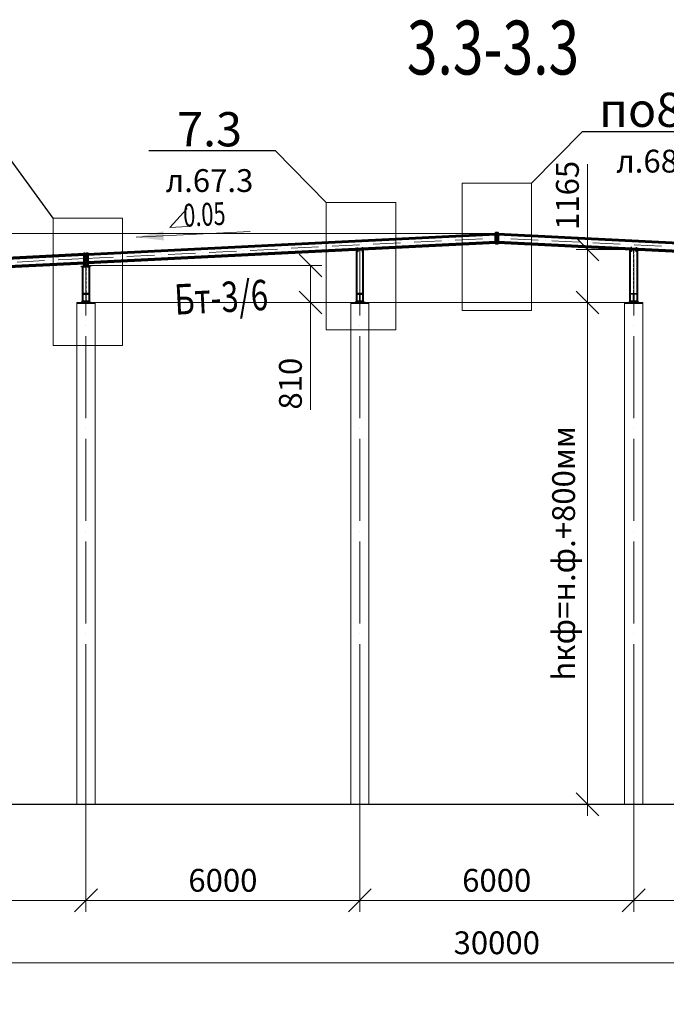
# Model space of a CAD drawing. Units: millimetres. Extents: x -336303 to 6301738, y -1555121 to 477.
# Drawn here: x 1262839 to 1277005, y -1380683 to -1359099 of the extents above; entities that cross this region are included whole.
import ezdxf
from ezdxf import colors
from ezdxf.entities.mleader import LeaderData, LeaderLine
from ezdxf.enums import TextEntityAlignment as Align
from ezdxf.math import Vec2, Vec3

# ---------------------------------------------------------------- set-up
doc = ezdxf.new("R2010")
doc.units = ezdxf.units.MM
doc.header["$PDMODE"] = 3
for name, pattern in [('ACAD_ISO04W100', [30, 24, -3, 0, -3]), ('ACAD_ISO10W100', [18, 12, -3, 0, -3]), ('DASHED', [19.05, 12.7, -6.35]), ('DASHED2', [9.525, 6.35, -3.175])]:
    doc.linetypes.add(name, pattern=pattern)
doc.layers.get('0').update_dxf_attribs({"lineweight": 30})
for name, color, linetype, lineweight in [('Osi', 30, 'ACAD_ISO04W100', 15), ('Бетон', 111, 'Continuous', 15), ('Болт', 243, 'Continuous', 40), ('Маркировка', 11, 'Continuous', 15), ('Размеры', 133, 'Continuous', 30), ('Сварка', 191, 'Continuous', 25), ('Сталь', 131, 'Continuous', 15), ('Сталь осн.', 151, 'Continuous', 40), ('Текст', 213, 'Continuous', 30), ('Фермы Стропильные', 173, 'Continuous', 60)]:
    doc.layers.add(name, color=color, linetype=linetype, lineweight=lineweight)
doc.styles.add('simplex', font='simplex.shx', dxfattribs={"width": 0.75, "oblique": 15})
doc.styles.add('SPDS', font='simplex.shx', dxfattribs={"width": 0.7, "oblique": 15})
doc.dimstyles.new('1-200', dxfattribs={"dimscale": 200, "dimtxt": 2.5, "dimasz": 2.5, "dimexe": 1.25, "dimexo": 0, "dimtad": 1, "dimtxsty": 'SPDS', "dimblk": 'OBLIQUE', "dimcen": 2.5, "dimdle": 1.25, "dimclrd": 256, "dimclre": 256, "dimadec": 0, "dimazin": 0, "dimtfac": 1, "dimtmove": 0, "dimatfit": 3, "dimfxl": 1, "dimlwd": 15, "dimlwe": 15, "dimarcsym": 0})

# ---------------------------------------------------------------- blocks, each defined once
blk = doc.blocks.new('_Oblique')
at = {"color": 0, "linetype": 'ByBlock', "lineweight": -2}
blk.add_line((-0.5, -0.5), (0.5, 0.5), dxfattribs=at)
blk = doc.blocks.new('*D2834')
at = {"layer": 'Defpoints', "color": 0, "linetype": 'ByBlock', "ltscale": 150, "transparency": 16777216}
for p in [(1264291, -1376298), (1270291, -1376298), (1270291, -1378405)]:
    blk.add_point(p, dxfattribs=at)
at = {"layer": 'Размеры', "linetype": 'ByBlock', "lineweight": 15, "ltscale": 150, "transparency": 16777216}
for p, q in [((1264291, -1376298), (1264291, -1378655)), ((1270291, -1376298), (1270291, -1378655)), ((1264041, -1378405), (1270541, -1378405))]:
    blk.add_line(p, q, dxfattribs=at)
at = {"layer": 'Размеры', "linetype": 'ByBlock', "lineweight": 15, "ltscale": 150, "transparency": 16777216, "xscale": 500, "yscale": 500, "zscale": 500, "rotation": 180}
blk.add_blockref('_Oblique', (1264291, -1378405), dxfattribs=at)
at = {"layer": 'Размеры', "linetype": 'ByBlock', "lineweight": 15, "ltscale": 150, "transparency": 16777216, "xscale": 500, "yscale": 500, "zscale": 500}
blk.add_blockref('_Oblique', (1270291, -1378405), dxfattribs=at)
at = {"layer": 'Размеры', "color": 0, "linetype": 'ByBlock', "ltscale": 150, "transparency": 16777216, "insert": (1267291, -1378030), "char_height": 500, "attachment_point": 5, "style": 'simplex'}
blk.add_mtext('6000', dxfattribs=at)
blk = doc.blocks.new('*D2835')
at = {"layer": 'Defpoints', "color": 0, "linetype": 'ByBlock', "ltscale": 150, "transparency": 16777216}
for p in [(1276291, -1376298), (1282291, -1376837), (1282291, -1378405)]:
    blk.add_point(p, dxfattribs=at)
at = {"layer": 'Размеры', "linetype": 'ByBlock', "lineweight": 15, "ltscale": 150, "transparency": 16777216}
for p, q in [((1276291, -1376298), (1276291, -1378655)), ((1282291, -1376837), (1282291, -1378655)), ((1276041, -1378405), (1282541, -1378405))]:
    blk.add_line(p, q, dxfattribs=at)
at = {"layer": 'Размеры', "linetype": 'ByBlock', "lineweight": 15, "ltscale": 150, "transparency": 16777216, "xscale": 500, "yscale": 500, "zscale": 500, "rotation": 180}
blk.add_blockref('_Oblique', (1276291, -1378405), dxfattribs=at)
at = {"layer": 'Размеры', "linetype": 'ByBlock', "lineweight": 15, "ltscale": 150, "transparency": 16777216, "xscale": 500, "yscale": 500, "zscale": 500}
blk.add_blockref('_Oblique', (1282291, -1378405), dxfattribs=at)
at = {"layer": 'Размеры', "color": 0, "linetype": 'ByBlock', "ltscale": 150, "transparency": 16777216, "insert": (1279291, -1378030), "char_height": 500, "attachment_point": 5, "style": 'simplex'}
blk.add_mtext('6000', dxfattribs=at)
blk = doc.blocks.new('*D2836')
at = {"layer": 'Defpoints', "color": 0, "linetype": 'ByBlock', "ltscale": 150, "transparency": 16777216}
for p in [(1288291, -1379774), (1258291, -1380683), (1288291, -1380683)]:
    blk.add_point(p, dxfattribs=at)
at = {"layer": 'Размеры', "linetype": 'ByBlock', "lineweight": 15, "ltscale": 150, "transparency": 16777216}
for p, q in [((1258291, -1380683), (1258291, -1379524)), ((1288291, -1380683), (1288291, -1379524)), ((1258041, -1379774), (1288541, -1379774))]:
    blk.add_line(p, q, dxfattribs=at)
at = {"layer": 'Размеры', "linetype": 'ByBlock', "lineweight": 15, "ltscale": 150, "transparency": 16777216, "xscale": 500, "yscale": 500, "zscale": 500, "rotation": 180}
blk.add_blockref('_Oblique', (1258291, -1379774), dxfattribs=at)
at = {"layer": 'Размеры', "linetype": 'ByBlock', "lineweight": 15, "ltscale": 150, "transparency": 16777216, "xscale": 500, "yscale": 500, "zscale": 500}
blk.add_blockref('_Oblique', (1288291, -1379774), dxfattribs=at)
at = {"layer": 'Размеры', "color": 0, "linetype": 'ByBlock', "ltscale": 150, "transparency": 16777216, "insert": (1273291, -1379399), "char_height": 500, "attachment_point": 5, "style": 'simplex'}
blk.add_mtext('30000', dxfattribs=at)
blk = doc.blocks.new('*D2859')
at = {"layer": 'Defpoints', "color": 0, "linetype": 'ByBlock', "ltscale": 150, "transparency": 16777216}
for p in [(1270291, -1376298), (1276291, -1376298), (1276291, -1378405)]:
    blk.add_point(p, dxfattribs=at)
at = {"layer": 'Размеры', "linetype": 'ByBlock', "lineweight": 15, "ltscale": 150, "transparency": 16777216}
for p, q in [((1270291, -1376298), (1270291, -1378655)), ((1276291, -1376298), (1276291, -1378655)), ((1270041, -1378405), (1276541, -1378405))]:
    blk.add_line(p, q, dxfattribs=at)
at = {"layer": 'Размеры', "linetype": 'ByBlock', "lineweight": 15, "ltscale": 150, "transparency": 16777216, "xscale": 500, "yscale": 500, "zscale": 500, "rotation": 180}
blk.add_blockref('_Oblique', (1270291, -1378405), dxfattribs=at)
at = {"layer": 'Размеры', "linetype": 'ByBlock', "lineweight": 15, "ltscale": 150, "transparency": 16777216, "xscale": 500, "yscale": 500, "zscale": 500}
blk.add_blockref('_Oblique', (1276291, -1378405), dxfattribs=at)
at = {"layer": 'Размеры', "color": 0, "linetype": 'ByBlock', "ltscale": 150, "transparency": 16777216, "insert": (1273291, -1378030), "char_height": 500, "attachment_point": 5, "style": 'simplex'}
blk.add_mtext('6000', dxfattribs=at)
blk = doc.blocks.new('*D2837')
at = {"layer": 'Defpoints', "color": 0, "linetype": 'ByBlock', "ltscale": 150, "transparency": 16777216}
for p in [(1264291, -1376298), (1264291, -1378405), (1258291, -1380683)]:
    blk.add_point(p, dxfattribs=at)
at = {"layer": 'Размеры', "linetype": 'ByBlock', "lineweight": 15, "ltscale": 150, "transparency": 16777216}
for p, q in [((1264291, -1376298), (1264291, -1378655)), ((1258291, -1380683), (1258291, -1378155)), ((1258041, -1378405), (1264541, -1378405))]:
    blk.add_line(p, q, dxfattribs=at)
at = {"layer": 'Размеры', "linetype": 'ByBlock', "lineweight": 15, "ltscale": 150, "transparency": 16777216, "xscale": 500, "yscale": 500, "zscale": 500, "rotation": 180}
blk.add_blockref('_Oblique', (1258291, -1378405), dxfattribs=at)
at = {"layer": 'Размеры', "linetype": 'ByBlock', "lineweight": 15, "ltscale": 150, "transparency": 16777216, "xscale": 500, "yscale": 500, "zscale": 500}
blk.add_blockref('_Oblique', (1264291, -1378405), dxfattribs=at)
at = {"layer": 'Размеры', "color": 0, "linetype": 'ByBlock', "ltscale": 150, "transparency": 16777216, "insert": (1261291, -1378030), "char_height": 500, "attachment_point": 5, "style": 'simplex'}
blk.add_mtext('6000', dxfattribs=at)
blk = doc.blocks.new('_None')
blk = doc.blocks.new('*U2769')
at = {"layer": 'Маркировка', "linetype": 'ByBlock', "lineweight": 15, "ltscale": 100}
blk.add_hatch(color=256, dxfattribs=at).paths.add_polyline_path([(0, 0), (594, 130), (604, -70)])
at = {"layer": 'Маркировка', "linetype": 'ByBlock', "ltscale": 100}
for q in [(1112, 633), (1132, 233)]:
    blk.add_line((732, 213), q, dxfattribs=at)
at = {"layer": 'Маркировка', "linetype": 'Continuous', "lineweight": 15, "ltscale": 100}
blk.add_line((0, 0), (2492, 125), dxfattribs=at)
at = {"layer": 'Маркировка', "linetype": 'ByBlock', "ltscale": 100, "style": 'SPDS', "oblique": 15, "width": 0.7}
blk.add_text(' 0.05', height=500, rotation=2.8629, dxfattribs=at).set_placement((932, 223))
blk = doc.blocks.new('*D2852')
at = {"layer": 'Defpoints', "color": 0, "linetype": 'ByBlock', "ltscale": 150, "transparency": 16777216}
for p in [(1256600, -1363788), (1273291, -1363788), (1258291, -1364538)]:
    blk.add_point(p, dxfattribs=at)
at = {"layer": 'Размеры', "linetype": 'ByBlock', "lineweight": 15, "ltscale": 150, "transparency": 16777216}
for p, q in [((1256600, -1363788), (1256600, -1362055)), ((1273291, -1363788), (1256350, -1363788)), ((1256600, -1364788), (1256600, -1363788)), ((1258291, -1364538), (1256350, -1364538))]:
    blk.add_line(p, q, dxfattribs=at)
at = {"layer": 'Размеры', "linetype": 'ByBlock', "lineweight": 15, "ltscale": 150, "transparency": 16777216, "xscale": 500, "yscale": 500, "zscale": 500}
for p, rotation in [((1256600, -1363788), 90), ((1256600, -1364538), 270)]:
    blk.add_blockref('_Oblique', p, dxfattribs=dict(at, rotation=rotation))
at = {"layer": 'Размеры', "color": 0, "linetype": 'ByBlock', "ltscale": 150, "transparency": 16777216, "insert": (1256225, -1362672), "char_height": 500, "attachment_point": 5, "rotation": 90, "style": 'simplex'}
blk.add_mtext('750', dxfattribs=at)
blk = doc.blocks.new('*D2854')
at = {"layer": 'Defpoints', "color": 0, "linetype": 'ByBlock', "ltscale": 150, "transparency": 16777216}
for p in [(1264491, -1365298), (1270585, -1376298), (1275279, -1376298)]:
    blk.add_point(p, dxfattribs=at)
at = {"layer": 'Размеры', "linetype": 'ByBlock', "lineweight": 15, "ltscale": 150, "transparency": 16777216}
for p, q in [((1275279, -1365048), (1275279, -1376548)), ((1264491, -1365298), (1275529, -1365298)), ((1270585, -1376298), (1275529, -1376298))]:
    blk.add_line(p, q, dxfattribs=at)
at = {"layer": 'Размеры', "linetype": 'ByBlock', "lineweight": 15, "ltscale": 150, "transparency": 16777216, "xscale": 500, "yscale": 500, "zscale": 500}
for p, rotation in [((1275279, -1365298), 90), ((1275279, -1376298), 270)]:
    blk.add_blockref('_Oblique', p, dxfattribs=dict(at, rotation=rotation))
at = {"layer": 'Размеры', "color": 0, "linetype": 'ByBlock', "ltscale": 150, "transparency": 16777216, "insert": (1274820, -1370798), "char_height": 500, "attachment_point": 5, "rotation": 90, "style": 'simplex'}
blk.add_mtext('hкф=н.ф.+800мм', dxfattribs=at)
blk = doc.blocks.new('*D2855')
at = {"layer": 'Defpoints', "color": 0, "ltscale": 100, "transparency": 16777216}
for p in [(1275279, -1364133), (1276291, -1364133), (1276291, -1365298)]:
    blk.add_point(p, dxfattribs=at)
at = {"layer": 'Размеры', "lineweight": 15, "ltscale": 100, "transparency": 16777216}
for p, q in [((1275279, -1364133), (1275279, -1362266)), ((1276291, -1364133), (1275029, -1364133)), ((1275279, -1365548), (1275279, -1364133)), ((1276291, -1365298), (1275029, -1365298))]:
    blk.add_line(p, q, dxfattribs=at)
at = {"layer": 'Размеры', "lineweight": 15, "ltscale": 100, "transparency": 16777216, "xscale": 500, "yscale": 500, "zscale": 500}
for p, rotation in [((1275279, -1364133), 90), ((1275279, -1365298), 270)]:
    blk.add_blockref('_Oblique', p, dxfattribs=dict(at, rotation=rotation))
at = {"layer": 'Размеры', "color": 0, "ltscale": 100, "transparency": 16777216, "insert": (1274904, -1362950), "char_height": 500, "attachment_point": 5, "rotation": 90, "style": 'SPDS'}
blk.add_mtext('1165', dxfattribs=at)
blk = doc.blocks.new('APF130500_1k1')
at = {"ltscale": 100}
blk.add_lwpolyline([(3, 22), (3, 172, -0.414214), (16, 185), (75, 185), (75, 194), (-75, 194), (-75, 185), (-16, 185, -0.414214), (-3, 172), (-3, 22, -0.414214), (-16, 9), (-75, 9), (-75, 0), (75, 0), (75, 9), (16, 9, -0.414214)], format="xyb", close=True, dxfattribs=at)
blk = doc.blocks.new('*D3075')
at = {"layer": 'Defpoints', "color": 0, "ltscale": 100, "transparency": 16777216}
for p in [(1264291, -1364488), (1269210, -1364488), (1270291, -1365298)]:
    blk.add_point(p, dxfattribs=at)
at = {"layer": 'Размеры', "lineweight": 15, "ltscale": 100, "transparency": 16777216}
for p, q in [((1264291, -1364488), (1269460, -1364488)), ((1269210, -1364488), (1269210, -1365548)), ((1270291, -1365298), (1268960, -1365298)), ((1269210, -1365298), (1269210, -1367653))]:
    blk.add_line(p, q, dxfattribs=at)
at = {"layer": 'Размеры', "lineweight": 15, "ltscale": 100, "transparency": 16777216, "xscale": 500, "yscale": 500, "zscale": 500}
for p, rotation in [((1269210, -1364488), 90), ((1269210, -1365298), 270)]:
    blk.add_blockref('_Oblique', p, dxfattribs=dict(at, rotation=rotation))
at = {"layer": 'Размеры', "color": 0, "ltscale": 100, "transparency": 16777216, "insert": (1268835, -1367078), "char_height": 500, "attachment_point": 5, "rotation": 90, "style": 'SPDS'}
blk.add_mtext('810', dxfattribs=at)

msp = doc.modelspace()

# ---------------------------------------------------------------- linework, layer by layer
at = {"lineweight": 0, "ltscale": 100}
for p, q in [((1264291.0301, -1364238.2477), (1273291.0302, -1363788.2477)), ((1282257.0302, -1364236.5477), (1273291.0301, -1363788.2477)), ((1282291.0302, -1364238.2477), (1273291.0301, -1363788.2477)), ((1258291.0301, -1364538.2477), (1264291.0301, -1364238.2477))]:
    msp.add_line(p, q, dxfattribs=at)
at = {"ltscale": 150}
msp.add_line((1253309.1887, -1376298.2477), (1290365.5447, -1376298.2477), dxfattribs=at)
at = {"layer": 'Osi', "linetype": 'ACAD_ISO10W100', "ltscale": 50}
for p, q in [((1264291.0301, -1364335.3689), (1273291.0302, -1363885.3689)), ((1282291.0302, -1364335.3689), (1273291.0302, -1363885.3689)), ((1258291.0301, -1364635.3689), (1264291.0301, -1364335.3689))]:
    msp.add_line(p, q, dxfattribs=at)
at = {"layer": 'Osi', "ltscale": 75}
for p, q in [((1264291.0302, -1376837.1132), (1264291.0302, -1364353.9782)), ((1270291.0302, -1376837.1132), (1270291.0302, -1364353.9782)), ((1276291.0302, -1376837.1132), (1276291.0302, -1364353.9782)), ((1264291.0302, -1376298.2477), (1264291.0302, -1374009.7086)), ((1270291.0302, -1376298.2477), (1270291.0302, -1374009.7086)), ((1276291.0302, -1376298.2477), (1276291.0302, -1374009.7086))]:
    msp.add_line(p, q, dxfattribs=at)
at = {"layer": 'Бетон', "linetype": 'ByBlock', "ltscale": 150}
for points in [[(1264091.0302, -1376298.2477), (1264491.0302, -1376298.2477), (1264491.0302, -1365298.2477), (1264091.0302, -1365298.2477)], [(1270091.0302, -1376298.2477), (1270491.0302, -1376298.2477), (1270491.0302, -1365298.2477), (1270091.0302, -1365298.2477)], [(1276491.0302, -1376298.2477), (1276091.0302, -1376298.2477), (1276091.0302, -1365298.2477), (1276491.0302, -1365298.2477)]]:
    msp.add_lwpolyline(points, close=True, dxfattribs=at)
at = {"layer": 'Болт', "linetype": 'DASHED', "ltscale": 150}
for p, q in [((1270224.6967, -1364107.4451), (1270244.6717, -1364106.4463)), ((1270234.6842, -1364106.9457), (1270238.6293, -1364185.8471)), ((1270334.5907, -1364102.576), (1270354.5657, -1364101.5773)), ((1270344.5782, -1364102.0766), (1270348.5233, -1364180.9781)), ((1276247.4697, -1364102.576), (1276227.4946, -1364101.5773)), ((1276237.4822, -1364102.0766), (1276233.5371, -1364180.9781)), ((1276357.3636, -1364107.4451), (1276337.3886, -1364106.4463)), ((1276347.3761, -1364106.9457), (1276343.431, -1364185.8471)), ((1270227.643, -1364166.3715), (1270247.6181, -1364165.3727)), ((1270228.1424, -1364176.359), (1270248.1174, -1364175.3602)), ((1270337.537, -1364161.5024), (1270357.512, -1364160.5037)), ((1270338.0364, -1364171.4899), (1270358.0114, -1364170.4912)), ((1276244.024, -1364171.4899), (1276224.0489, -1364170.4912)), ((1276244.5234, -1364161.5024), (1276224.5483, -1364160.5037)), ((1276353.9179, -1364176.359), (1276333.9429, -1364175.3602)), ((1276354.4173, -1364166.3715), (1276334.4423, -1364165.3727))]:
    msp.add_line(p, q, dxfattribs=at)
at = {"layer": 'Маркировка', "color": 0, "ltscale": 100}
for points in [[(1272529.6924, -1362683.1276), (1274052.368, -1362683.1276), (1274052.368, -1365472.8614), (1272529.6924, -1365472.8614)], [(1269555.7906, -1363109.1639), (1271078.4662, -1363109.1639), (1271078.4662, -1365898.8976), (1269555.7906, -1365898.8976)], [(1263571.5514, -1363448.4895), (1265094.227, -1363448.4895), (1265094.227, -1366238.2232), (1263571.5514, -1366238.2232)]]:
    msp.add_lwpolyline(points, close=True, dxfattribs=at)
at = {"layer": 'Сварка', "ltscale": 150}
for points in [[(1270216.6231, -1364146.2229), (1270219.6194, -1364146.0731), (1270220.1187, -1364156.0606), (1270219.6194, -1364146.0731), (1270228.6081, -1364145.6237), (1270229.1075, -1364155.6112), (1270228.6081, -1364145.6237), (1270237.5969, -1364145.1742), (1270238.0963, -1364155.1618), (1270237.5969, -1364145.1742), (1270246.5857, -1364144.7248), (1270247.085, -1364154.7123), (1270246.5857, -1364144.7248), (1270255.5744, -1364144.2754), (1270256.0738, -1364154.2629), (1270255.5744, -1364144.2754), (1270264.5632, -1364143.8259), (1270265.0626, -1364153.8134), (1270264.5632, -1364143.8259), (1270273.552, -1364143.3765), (1270274.0514, -1364153.364), (1270273.552, -1364143.3765), (1270282.5408, -1364142.927), (1270283.0401, -1364152.9146), (1270282.5408, -1364142.927), (1270291.5295, -1364142.4776), (1270292.0289, -1364152.4651), (1270291.5295, -1364142.4776), (1270300.5183, -1364142.0282), (1270301.0177, -1364152.0157), (1270300.5183, -1364142.0282), (1270309.5071, -1364141.5787), (1270310.0064, -1364151.5662), (1270309.5071, -1364141.5787), (1270318.4958, -1364141.1293), (1270318.9952, -1364151.1168), (1270318.4958, -1364141.1293), (1270327.4846, -1364140.6798), (1270327.984, -1364150.6674), (1270327.4846, -1364140.6798), (1270336.4734, -1364140.2304), (1270336.9728, -1364150.2179), (1270336.4734, -1364140.2304), (1270345.4621, -1364139.781), (1270345.9615, -1364149.7685), (1270345.4621, -1364139.781), (1270354.4509, -1364139.3315), (1270354.9503, -1364149.3191), (1270354.4509, -1364139.3315), (1270363.4397, -1364138.8821), (1270363.9391, -1364148.8696), (1270363.4397, -1364138.8821), (1270366.4359, -1364138.7323)], [(1276365.4372, -1364146.2229), (1276362.441, -1364146.0731), (1276361.9416, -1364156.0606), (1276362.441, -1364146.0731), (1276353.4522, -1364145.6237), (1276352.9528, -1364155.6112), (1276353.4522, -1364145.6237), (1276344.4634, -1364145.1742), (1276343.9641, -1364155.1618), (1276344.4634, -1364145.1742), (1276335.4747, -1364144.7248), (1276334.9753, -1364154.7123), (1276335.4747, -1364144.7248), (1276326.4859, -1364144.2754), (1276325.9865, -1364154.2629), (1276326.4859, -1364144.2754), (1276317.4971, -1364143.8259), (1276316.9978, -1364153.8134), (1276317.4971, -1364143.8259), (1276308.5084, -1364143.3765), (1276308.009, -1364153.364), (1276308.5084, -1364143.3765), (1276299.5196, -1364142.927), (1276299.0202, -1364152.9146), (1276299.5196, -1364142.927), (1276290.5308, -1364142.4776), (1276290.0314, -1364152.4651), (1276290.5308, -1364142.4776), (1276281.542, -1364142.0282), (1276281.0427, -1364152.0157), (1276281.542, -1364142.0282), (1276272.5533, -1364141.5787), (1276272.0539, -1364151.5662), (1276272.5533, -1364141.5787), (1276263.5645, -1364141.1293), (1276263.0651, -1364151.1168), (1276263.5645, -1364141.1293), (1276254.5757, -1364140.6798), (1276254.0764, -1364150.6674), (1276254.5757, -1364140.6798), (1276245.587, -1364140.2304), (1276245.0876, -1364150.2179), (1276245.587, -1364140.2304), (1276236.5982, -1364139.781), (1276236.0988, -1364149.7685), (1276236.5982, -1364139.781), (1276227.6094, -1364139.3315), (1276227.11, -1364149.3191), (1276227.6094, -1364139.3315), (1276218.6206, -1364138.8821), (1276218.1213, -1364148.8696), (1276218.6206, -1364138.8821), (1276215.6244, -1364138.7323)], [(1264215.5302, -1364518.2477), (1264218.5302, -1364518.2477), (1264218.5302, -1364528.2477), (1264218.5302, -1364518.2477), (1264227.5302, -1364518.2477), (1264227.5302, -1364528.2477), (1264227.5302, -1364518.2477), (1264236.5302, -1364518.2477), (1264236.5302, -1364528.2477), (1264236.5302, -1364518.2477), (1264245.5302, -1364518.2477), (1264245.5302, -1364528.2477), (1264245.5302, -1364518.2477), (1264254.5302, -1364518.2477), (1264254.5302, -1364528.2477), (1264254.5302, -1364518.2477), (1264263.5302, -1364518.2477), (1264263.5302, -1364528.2477), (1264263.5302, -1364518.2477), (1264272.5302, -1364518.2477), (1264272.5302, -1364528.2477), (1264272.5302, -1364518.2477), (1264281.5302, -1364518.2477), (1264281.5302, -1364528.2477), (1264281.5302, -1364518.2477), (1264290.5302, -1364518.2477), (1264290.5302, -1364528.2477), (1264290.5302, -1364518.2477), (1264299.5302, -1364518.2477), (1264299.5302, -1364528.2477), (1264299.5302, -1364518.2477), (1264308.5302, -1364518.2477), (1264308.5302, -1364528.2477), (1264308.5302, -1364518.2477), (1264317.5302, -1364518.2477), (1264317.5302, -1364528.2477), (1264317.5302, -1364518.2477), (1264326.5302, -1364518.2477), (1264326.5302, -1364528.2477), (1264326.5302, -1364518.2477), (1264335.5302, -1364518.2477), (1264335.5302, -1364528.2477), (1264335.5302, -1364518.2477), (1264344.5302, -1364518.2477), (1264344.5302, -1364528.2477), (1264344.5302, -1364518.2477), (1264353.5302, -1364518.2477), (1264353.5302, -1364528.2477), (1264353.5302, -1364518.2477), (1264362.5302, -1364518.2477), (1264362.5302, -1364528.2477), (1264362.5302, -1364518.2477), (1264365.5302, -1364518.2477)]]:
    msp.add_lwpolyline(points, dxfattribs=at)
at = {"layer": 'Сварка', "linetype": 'DASHED', "ltscale": 150}
for points in [[(1264215.5301, -1365278.2477), (1264219.0301, -1365278.2477), (1264219.0301, -1365288.2477), (1264219.0301, -1365278.2477), (1264228.0301, -1365278.2477), (1264228.0301, -1365288.2477), (1264228.0301, -1365278.2477), (1264237.0301, -1365278.2477), (1264237.0301, -1365288.2477), (1264237.0301, -1365278.2477), (1264246.0301, -1365278.2477), (1264246.0301, -1365288.2477), (1264246.0301, -1365278.2477), (1264255.0301, -1365278.2477), (1264255.0301, -1365288.2477), (1264255.0301, -1365278.2477), (1264264.0301, -1365278.2477), (1264264.0301, -1365288.2477), (1264264.0301, -1365278.2477), (1264273.0301, -1365278.2477), (1264273.0301, -1365288.2477), (1264273.0301, -1365278.2477), (1264282.0301, -1365278.2477), (1264282.0301, -1365288.2477), (1264282.0301, -1365278.2477), (1264291.0301, -1365278.2477), (1264291.0301, -1365288.2477), (1264291.0301, -1365278.2477), (1264300.0301, -1365278.2477), (1264300.0301, -1365288.2477), (1264300.0301, -1365278.2477), (1264309.0301, -1365278.2477), (1264309.0301, -1365288.2477), (1264309.0301, -1365278.2477), (1264318.0301, -1365278.2477), (1264318.0301, -1365288.2477), (1264318.0301, -1365278.2477), (1264327.0301, -1365278.2477), (1264327.0301, -1365288.2477), (1264327.0301, -1365278.2477), (1264336.0301, -1365278.2477), (1264336.0301, -1365288.2477), (1264336.0301, -1365278.2477), (1264345.0301, -1365278.2477), (1264345.0301, -1365288.2477), (1264345.0301, -1365278.2477), (1264354.0301, -1365278.2477), (1264354.0301, -1365288.2477), (1264354.0301, -1365278.2477), (1264363.0301, -1365278.2477), (1264363.0301, -1365288.2477), (1264363.0301, -1365278.2477), (1264366.5301, -1365278.2477)], [(1270215.5301, -1365278.2477), (1270219.0301, -1365278.2477), (1270219.0301, -1365288.2477), (1270219.0301, -1365278.2477), (1270228.0301, -1365278.2477), (1270228.0301, -1365288.2477), (1270228.0301, -1365278.2477), (1270237.0301, -1365278.2477), (1270237.0301, -1365288.2477), (1270237.0301, -1365278.2477), (1270246.0301, -1365278.2477), (1270246.0301, -1365288.2477), (1270246.0301, -1365278.2477), (1270255.0301, -1365278.2477), (1270255.0301, -1365288.2477), (1270255.0301, -1365278.2477), (1270264.0301, -1365278.2477), (1270264.0301, -1365288.2477), (1270264.0301, -1365278.2477), (1270273.0301, -1365278.2477), (1270273.0301, -1365288.2477), (1270273.0301, -1365278.2477), (1270282.0301, -1365278.2477), (1270282.0301, -1365288.2477), (1270282.0301, -1365278.2477), (1270291.0301, -1365278.2477), (1270291.0301, -1365288.2477), (1270291.0301, -1365278.2477), (1270300.0301, -1365278.2477), (1270300.0301, -1365288.2477), (1270300.0301, -1365278.2477), (1270309.0301, -1365278.2477), (1270309.0301, -1365288.2477), (1270309.0301, -1365278.2477), (1270318.0301, -1365278.2477), (1270318.0301, -1365288.2477), (1270318.0301, -1365278.2477), (1270327.0301, -1365278.2477), (1270327.0301, -1365288.2477), (1270327.0301, -1365278.2477), (1270336.0301, -1365278.2477), (1270336.0301, -1365288.2477), (1270336.0301, -1365278.2477), (1270345.0301, -1365278.2477), (1270345.0301, -1365288.2477), (1270345.0301, -1365278.2477), (1270354.0301, -1365278.2477), (1270354.0301, -1365288.2477), (1270354.0301, -1365278.2477), (1270363.0301, -1365278.2477), (1270363.0301, -1365288.2477), (1270363.0301, -1365278.2477), (1270366.5301, -1365278.2477)], [(1276366.5302, -1365278.2477), (1276363.0302, -1365278.2477), (1276363.0302, -1365288.2477), (1276363.0302, -1365278.2477), (1276354.0302, -1365278.2477), (1276354.0302, -1365288.2477), (1276354.0302, -1365278.2477), (1276345.0302, -1365278.2477), (1276345.0302, -1365288.2477), (1276345.0302, -1365278.2477), (1276336.0302, -1365278.2477), (1276336.0302, -1365288.2477), (1276336.0302, -1365278.2477), (1276327.0302, -1365278.2477), (1276327.0302, -1365288.2477), (1276327.0302, -1365278.2477), (1276318.0302, -1365278.2477), (1276318.0302, -1365288.2477), (1276318.0302, -1365278.2477), (1276309.0302, -1365278.2477), (1276309.0302, -1365288.2477), (1276309.0302, -1365278.2477), (1276300.0302, -1365278.2477), (1276300.0302, -1365288.2477), (1276300.0302, -1365278.2477), (1276291.0302, -1365278.2477), (1276291.0302, -1365288.2477), (1276291.0302, -1365278.2477), (1276282.0302, -1365278.2477), (1276282.0302, -1365288.2477), (1276282.0302, -1365278.2477), (1276273.0302, -1365278.2477), (1276273.0302, -1365288.2477), (1276273.0302, -1365278.2477), (1276264.0302, -1365278.2477), (1276264.0302, -1365288.2477), (1276264.0302, -1365278.2477), (1276255.0302, -1365278.2477), (1276255.0302, -1365288.2477), (1276255.0302, -1365278.2477), (1276246.0302, -1365278.2477), (1276246.0302, -1365288.2477), (1276246.0302, -1365278.2477), (1276237.0302, -1365278.2477), (1276237.0302, -1365288.2477), (1276237.0302, -1365278.2477), (1276228.0302, -1365278.2477), (1276228.0302, -1365288.2477), (1276228.0302, -1365278.2477), (1276219.0302, -1365278.2477), (1276219.0302, -1365288.2477), (1276219.0302, -1365278.2477), (1276215.5302, -1365278.2477)]]:
    msp.add_lwpolyline(points, dxfattribs=at)
at = {"layer": 'Сталь', "linetype": 'DASHED2', "ltscale": 10}
for points in [[(1270288.0301, -1365278.2477), (1270294.0301, -1365278.2477), (1270294.0301, -1364142.4921), (1270288.0301, -1364142.4921)], [(1276294.0302, -1365278.2477), (1276288.0302, -1365278.2477), (1276288.0302, -1364142.4921), (1276294.0302, -1364142.4921)], [(1264288.0301, -1365278.2477), (1264294.0301, -1365278.2477), (1264294.0301, -1364518.2477), (1264288.0301, -1364518.2477)]]:
    msp.add_lwpolyline(points, close=True, dxfattribs=at)
at = {"layer": 'Сталь', "linetype": 'DASHED', "ltscale": 150}
for points in [[(1264091.0302, -1365298.2477), (1264491.0302, -1365298.2477), (1264491.0302, -1365318.2477), (1264091.0302, -1365318.2477)], [(1270091.0302, -1365298.2477), (1270491.0302, -1365298.2477), (1270491.0302, -1365318.2477), (1270091.0302, -1365318.2477)], [(1276491.0302, -1365298.2477), (1276091.0302, -1365298.2477), (1276091.0302, -1365318.2477), (1276491.0302, -1365318.2477)]]:
    msp.add_lwpolyline(points, close=True, dxfattribs=at)
at = {"layer": 'Сталь осн.', "linetype": 'DASHED', "ltscale": 150}
for points in [[(1270196.1487, -1364137.2342), (1270385.9116, -1364127.746), (1270386.411, -1364137.7335), (1270196.6481, -1364147.2217)], [(1276385.9117, -1364137.2342), (1276196.1487, -1364127.746), (1276195.6493, -1364137.7335), (1276385.4123, -1364147.2217)], [(1264196.0301, -1364508.2477), (1264386.0301, -1364508.2477), (1264386.0301, -1364518.2477), (1264196.0301, -1364518.2477)], [(1264215.5302, -1365278.2497), (1264366.5302, -1365278.2497), (1264366.5302, -1364518.2477), (1264215.5302, -1364518.2477)], [(1264241.0301, -1364488.2477), (1264341.0301, -1364488.2477), (1264341.0301, -1364508.2477), (1264241.0301, -1364508.2477)], [(1264203.5301, -1365298.2477), (1264378.5301, -1365298.2477), (1264378.5301, -1365278.2477), (1264203.5301, -1365278.2477)], [(1270203.5301, -1365298.2477), (1270378.5301, -1365298.2477), (1270378.5301, -1365278.2477), (1270203.5301, -1365278.2477)], [(1276378.5302, -1365298.2477), (1276203.5302, -1365298.2477), (1276203.5302, -1365278.2477), (1276378.5302, -1365278.2477)]]:
    msp.add_lwpolyline(points, close=True, dxfattribs=at)
for points in [[(1270215.5301, -1364146.2776), (1270215.5301, -1365278.2477), (1270366.5301, -1365278.2477), (1270366.5301, -1364138.7276)], [(1276366.5302, -1364146.2776), (1276366.5302, -1365278.2477), (1276215.5302, -1365278.2477), (1276215.5302, -1364138.7276)]]:
    msp.add_lwpolyline(points, dxfattribs=at)
at = {"layer": 'Фермы Стропильные', "linetype": 'ByBlock', "ltscale": 150}
for p, q in [((1264325.0302, -1364245.559), (1273271.0302, -1363798.259)), ((1282257.0302, -1364245.559), (1273311.0302, -1363798.259)), ((1264325.0302, -1364421.7788), (1273271.0302, -1363974.4788)), ((1264325.0302, -1364430.7901), (1273271.0302, -1363983.4901)), ((1282257.0302, -1364421.7788), (1273311.0302, -1363974.4788)), ((1282257.0302, -1364430.7901), (1273311.0302, -1363983.4901)), ((1258325.0302, -1364536.5477), (1264257.0301, -1364239.9477)), ((1258325.0302, -1364545.559), (1264257.0301, -1364248.959)), ((1258325.0302, -1364721.7788), (1264257.0301, -1364425.1788)), ((1258325.0302, -1364730.7901), (1264257.0301, -1364434.1901))]:
    msp.add_line(p, q, dxfattribs=at)
for points in [[(1273291.0302, -1363778.2484), (1273271.0302, -1363778.2484), (1273271.0302, -1363998.2484), (1273291.0302, -1363998.2484)], [(1273291.0302, -1363778.2484), (1273311.0302, -1363778.2484), (1273311.0302, -1363998.2484), (1273291.0302, -1363998.2484)], [(1264277.0301, -1364228.2477), (1264257.0301, -1364228.2477), (1264257.0301, -1364488.2477), (1264277.0301, -1364488.2477)], [(1264325.0302, -1364488.2477), (1264305.0302, -1364488.2477), (1264305.0302, -1364228.2477), (1264325.0302, -1364228.2477)]]:
    msp.add_lwpolyline(points, close=True, dxfattribs=at)

# ---------------------------------------------------------------- block references
at = {"layer": 'Defpoints', "ltscale": 150}
for p in [(1264291.0301, -1365298.2477), (1270291.0301, -1365298.2477)]:
    msp.add_blockref('APF130500_1k1', p, dxfattribs=at)
at = {"layer": 'Defpoints', "ltscale": 150, "xscale": -1}
msp.add_blockref('APF130500_1k1', (1276291.0302, -1365298.2477), dxfattribs=at)
at = {"layer": 'Размеры'}
msp.add_blockref('*U2769', (1265394.5059, -1363868.0307), dxfattribs=at)

# ---------------------------------------------------------------- texts
at = {"layer": 'Маркировка', "style": 'simplex', "oblique": 15, "width": 0.75}
msp.add_text('Бт-3/6', height=666.66667, rotation=3, dxfattribs=at).set_placement((1267252.5573, -1365180.8668), align=Align.MIDDLE_CENTER)
at = {"layer": 'Текст', "ltscale": 150, "style": 'simplex', "oblique": 15, "width": 0.75}
msp.add_text('3.3-3.3', height=1180.86697, dxfattribs=at).set_placement((1273208.5269, -1360300.3641), align=Align.CENTER)

# ---------------------------------------------------------------- dimensions: what is measured, and where the dimension line sits
at = {"layer": 'Размеры', "color": 3, "linetype": 'ByBlock', "ltscale": 150}
dim = msp.add_linear_dim(base=(1256600.4943, -1363788.2477), p1=(1258291.0302, -1364538.2477), p2=(1273291.0301, -1363788.2477), angle=90, dimstyle='1-200', override={"dimtxsty": 'simplex'}, dxfattribs=at)
dim.commit()
dim.dimension.update_dxf_attribs({"geometry": '*D2852', "text_midpoint": (1256225.4943, -1362671.5199)})
at = {"layer": 'Размеры', "ltscale": 100}
dim = msp.add_linear_dim(base=(1275278.6802, -1364133.2501), p1=(1276291.0302, -1365298.2477), p2=(1276291.0302, -1364133.2501), angle=90, dimstyle='1-200', dxfattribs=at)
dim.commit()
dim.dimension.update_dxf_attribs({"geometry": '*D2855', "text_midpoint": (1274903.6802, -1362949.5961)})
dim = msp.add_linear_dim(base=(1269209.5412, -1364488.2477), p1=(1270291.0301, -1365298.2477), p2=(1264291.0302, -1364488.2477), angle=90, dimstyle='1-200', dxfattribs=at)
dim.commit()
dim.dimension.update_dxf_attribs({"geometry": '*D3075', "text_midpoint": (1269209.5412, -1367078.239), "dimtype": 160})
at = {"layer": 'Размеры', "color": 3, "linetype": 'ByBlock', "ltscale": 150}
dim = msp.add_linear_dim(base=(1275278.6802, -1376298.2477), p1=(1264491.0302, -1365298.2477), p2=(1270585.0302, -1376298.2477), angle=90, text='hкф=н.ф.+800мм', dimstyle='1-200', override={"dimtxsty": 'simplex'}, dxfattribs=at)
dim.commit()
dim.dimension.update_dxf_attribs({"geometry": '*D2854', "text_midpoint": (1274820.3468, -1370798.2477)})
at = {"layer": 'Размеры', "linetype": 'ByBlock', "ltscale": 150}
for base, p1, p2, picture, middle in [((1264291.0302, -1378405.1247), (1258291.0302, -1380682.9392), (1264291.0302, -1376298.2477), '*D2837', (1261291.0302, -1378030.1247)), ((1270291.0302, -1378405.1247), (1264291.0302, -1376298.2477), (1270291.0302, -1376298.2477), '*D2834', (1267291.0302, -1378030.1247)), ((1276291.0302, -1378405.1247), (1270291.0302, -1376298.2477), (1276291.0302, -1376298.2477), '*D2859', (1273291.0302, -1378030.1247)), ((1282291.0302, -1378405.1247), (1276291.0302, -1376298.2477), (1282291.0302, -1376837.1132), '*D2835', (1279291.0302, -1378030.1247)), ((1288291.0302, -1379774.3299), (1258291.0302, -1380682.9392), (1288291.0302, -1380682.9392), '*D2836', (1273291.0302, -1379399.3299))]:
    dim = msp.add_linear_dim(base=base, p1=p1, p2=p2, dimstyle='1-200', override={"dimtxsty": 'simplex'}, dxfattribs=at)
    dim.commit()
    dim.dimension.update_dxf_attribs({"geometry": picture, "text_midpoint": middle})

# ---------------------------------------------------------------- leaders
at = {"layer": 'Маркировка', "color": 3, "ltscale": 100}
ml = msp.add_multileader_mtext('Standard', dxfattribs=at)
ml.set_content('{\\C2;по8.2\\P\\H0.66667x;л.68.2}', color=1, style='simplex')
ml.set_leader_properties()
ml.set_arrow_properties(name='NONE')
ml.build(insert=Vec2(0, 0))
ml.multileader.update_dxf_attribs({"text_left_attachment_type": 6, "text_right_attachment_type": 6, "dogleg_length": 0.36, "arrow_head_size": 875, "scale": 250})
ctx = ml.context
ctx.base_point, ctx.scale, ctx.char_height, ctx.arrow_head_size, ctx.landing_gap_size, ctx.plane_origin = Vec3(1275256.7354, -1361549.0631), 250, 750, 875, 500, Vec3(1280052.368, -1359201.2467)
ctx.left_attachment, ctx.right_attachment, ctx.text_align_type = 6, 6, 1
notes = []
notes.append((ctx, [(1, (1, 1, 0), (1275166.7354, -1361549.0631), (1, 0), 90, [(0, [(1274052.368, -1362683.1276)], 0, [])])]))
ctx.mtext.insert, ctx.mtext.width, ctx.mtext.alignment, ctx.mtext.flow_direction = Vec3(1276869.3272, -1360699.0626), 2200.867938, 2, 5
ml = msp.add_multileader_mtext('Standard', dxfattribs=at)
ml.set_content('{\\C2;8.3\\P\\H0.66667x;л.68.3}', color=1, style='simplex')
ml.set_leader_properties()
ml.set_arrow_properties(name='NONE')
ml.build(insert=Vec2(0, 0))
ml.multileader.update_dxf_attribs({"text_left_attachment_type": 6, "text_right_attachment_type": 6, "dogleg_length": 0.36, "arrow_head_size": 875, "scale": 250})
ctx = ml.context
ctx.base_point, ctx.scale, ctx.char_height, ctx.arrow_head_size, ctx.landing_gap_size, ctx.plane_origin = Vec3(1259599.023, -1361843.1099), 250, 750, 875, 500, Vec3(1257571.5514, -1359966.6086)
ctx.left_attachment, ctx.right_attachment, ctx.text_align_type = 6, 6, 1
notes.append((ctx, [(0, (1, 1, 0), (1262394.4347, -1361843.1099), (-1, 0), 90, [(0, [(1263571.5514, -1363448.4895)], 0, [])])]))
ctx.mtext.insert, ctx.mtext.alignment, ctx.mtext.flow_direction = Vec3(1260951.7288, -1360993.1094), 2, 5
ml = msp.add_multileader_mtext('Standard', dxfattribs=at)
ml.set_content('{\\C2;7.3\\P\\H0.66667x;л.67.3}', color=1, style='simplex')
ml.set_leader_properties()
ml.set_arrow_properties(name='NONE')
ml.build(insert=Vec2(0, 0))
ml.multileader.update_dxf_attribs({"text_left_attachment_type": 6, "text_right_attachment_type": 6, "dogleg_length": 0.36, "arrow_head_size": 875, "scale": 250})
ctx = ml.context
ctx.base_point, ctx.scale, ctx.char_height, ctx.arrow_head_size, ctx.landing_gap_size, ctx.plane_origin = Vec3(1265646.0114, -1361975.0994), 250, 750, 875, 500, Vec3(1263555.7906, -1359627.283)
ctx.left_attachment, ctx.right_attachment, ctx.text_align_type = 6, 6, 1
notes.append((ctx, [(1, (1, 1, 0), (1268441.4231, -1361975.0994), (-1, 0), 90, [(0, [(1269555.7906, -1363109.1639)], 0, [])])]))
ctx.mtext.insert, ctx.mtext.width, ctx.mtext.alignment, ctx.mtext.flow_direction = Vec3(1266998.7173, -1361125.0989), 2200.867938, 2, 5
for ctx, leaders in notes:
    for number, flags, end, landing, length, lines in leaders:
        leader = LeaderData()
        leader.index, (leader.has_last_leader_line, leader.has_dogleg_vector, leader.attachment_direction) = number, flags
        leader.last_leader_point, leader.dogleg_vector, leader.dogleg_length = Vec3(end), Vec3(landing), length
        for number, points, colour, breaks in lines:
            line = LeaderLine()
            line.index, line.vertices, line.color, line.breaks = number, Vec3.list(points), colors.encode_raw_color(colour), breaks
            leader.lines.append(line)
        ctx.leaders.append(leader)

doc.saveas('drawing.dxf')
